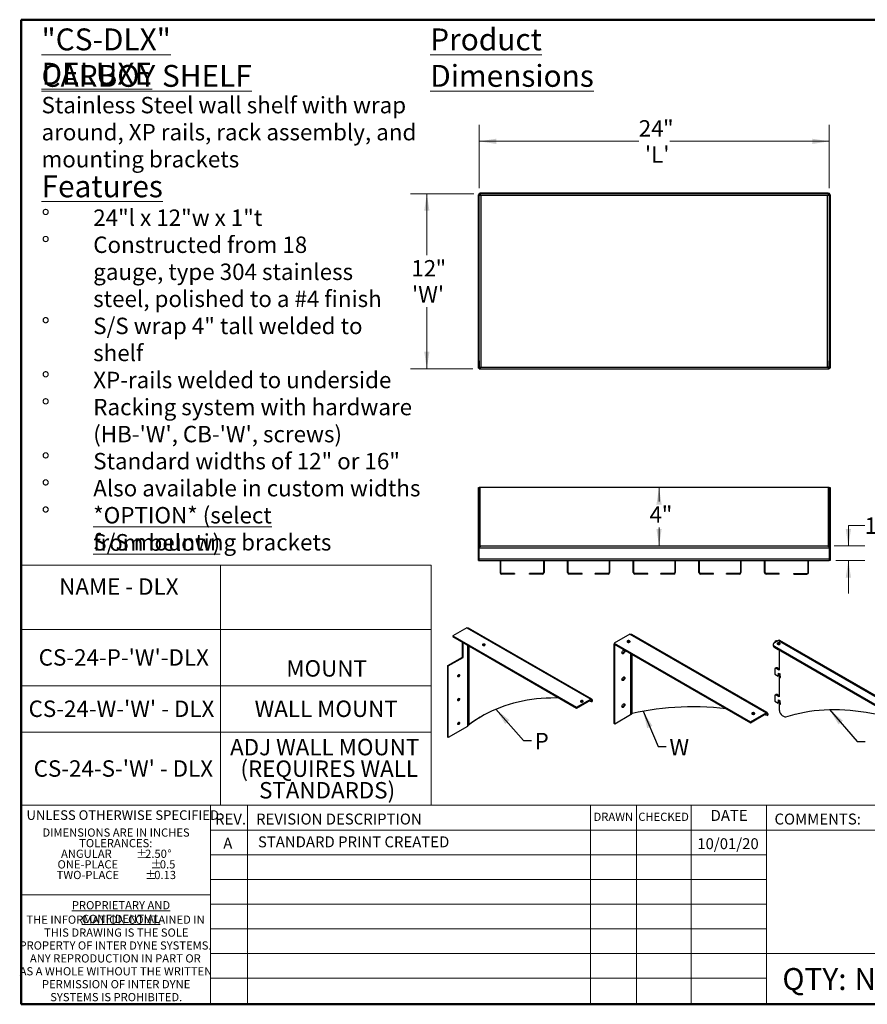
# Model space of a CAD drawing. Units: inches. Extents: x 0.5 to 10.5, y 0.5 to 8.
# Drawn here: x 0.5 to 6.9, y 0.5 to 8 of the extents above; entities that cross this region are included whole.
import ezdxf

# ---------------------------------------------------------------- set-up
doc = ezdxf.new("R2010")
doc.units = ezdxf.units.IN
doc.header["$MEASUREMENT"] = 0
doc.styles.add('SLDTEXTSTYLE0', font='TXT', dxfattribs={"width": 0.7})
doc.styles.add('SLDTEXTSTYLE1', font='TXT', dxfattribs={"width": 0.652941})
doc.styles.add('SLDTEXTSTYLE2', font='TXT', dxfattribs={"width": 0.75})
doc.dimstyles.new('SLDDIMSTYLE0', dxfattribs={"dimtxt": 0.125, "dimasz": 0.13, "dimexe": 0, "dimexo": 0.0625, "dimgap": 0.03125, "dimtad": 0, "dimtih": 1, "dimtoh": 1, "dimdec": 0, "dimlfac": 9, "dimrnd": 1e-09, "dimzin": 12, "dimdsep": 46, "dimtxsty": 'SLDTEXTSTYLE2', "dimsah": 1, "dimcen": 0.09, "dimadec": 0, "dimazin": 3, "dimtfac": 1, "dimtdec": 3, "dimtofl": 0, "dimtmove": 0, "dimatfit": 3, "dimfxl": 0, "dimfrac": 2, "dimtolj": 1, "dimtzin": 12, "dimarcsym": 0})
doc.dimstyles.new('SLDDIMSTYLE1', dxfattribs={"dimtxt": 0.125, "dimasz": 0.13, "dimexe": 0, "dimexo": 0.0625, "dimgap": 0.03125, "dimtad": 0, "dimtih": 1, "dimtoh": 1, "dimlfac": 9, "dimrnd": 1e-09, "dimzin": 4, "dimdsep": 46, "dimtxsty": 'SLDTEXTSTYLE2', "dimsah": 1, "dimcen": 0.09, "dimadec": 0, "dimazin": 1, "dimtfac": 1, "dimtmove": 0, "dimatfit": 0, "dimfxl": 0, "dimfrac": 2, "dimtolj": 1, "dimtzin": 12, "dimarcsym": 0})
doc.dimstyles.new('SLDDIMSTYLE2', dxfattribs={"dimtxt": 0.125, "dimasz": 0.13, "dimexe": 0, "dimexo": 0.0625, "dimgap": 0.03125, "dimtad": 0, "dimtih": 1, "dimtoh": 1, "dimdec": 0, "dimlfac": 9, "dimrnd": 1e-09, "dimzin": 12, "dimdsep": 46, "dimtxsty": 'SLDTEXTSTYLE2', "dimsah": 1, "dimcen": 0.09, "dimadec": 0, "dimazin": 3, "dimtfac": 1, "dimtdec": 0, "dimtofl": 0, "dimtmove": 0, "dimatfit": 3, "dimfxl": 0, "dimfrac": 2, "dimtolj": 1, "dimtzin": 12, "dimarcsym": 0})
doc.dimstyles.new('SLDDIMSTYLE3', dxfattribs={"dimtxt": 0.18, "dimasz": 0.13, "dimexe": 0, "dimexo": 0.0625, "dimgap": 0, "dimtad": 0, "dimtih": 1, "dimtoh": 1, "dimdec": 0, "dimrnd": 1e-09, "dimzin": 0, "dimdsep": 46, "dimtxsty": 'Standard', "dimsah": 1, "dimcen": 0.09, "dimadec": 0, "dimazin": 0, "dimtfac": 0.13, "dimtdec": 0, "dimtofl": 0, "dimtmove": 0, "dimatfit": 3, "dimfxl": 0, "dimfrac": 2, "dimtolj": 1, "dimtzin": 0, "dimarcsym": 0})

# ---------------------------------------------------------------- blocks, each defined once
blk = doc.blocks.new('SW_NOTE_0')
at = {"color": 0, "linetype": 'Continuous', "lineweight": 0, "attachment_point": 1, "style": 'SLDTEXTSTYLE0'}
for s, insert, char_height in [('\\L"CS-DLX" CARBOY SHELF', (0, 0.2148), 0.166667), ('\\LDELUXE', (0, -0.0467), 0.16667), ('Stainless Steel wall shelf with wrap', (0, -0.3065), 0.125), ('around, XP rails, rack assembly, and', (0, -0.5125), 0.125), ('mounting brackets', (0, -0.7186), 0.125)]:
    blk.add_mtext(s, dxfattribs=dict(at, insert=insert, char_height=char_height))
blk = doc.blocks.new('SW_NOTE_0_1')
at = {"color": 0, "linetype": 'Continuous', "lineweight": 0, "attachment_point": 1}
for s, insert, char_height, style in [('\\LFeatures', (0, 0.2148), 0.16667, 'SLDTEXTSTYLE0'), ('%%d', (0, -0.0449), 0.125, 'SLDTEXTSTYLE0'), ('24"l x 12"w x 1"t', (0.3937, -0.0449), 0.125, 'SLDTEXTSTYLE1'), ('%%d', (0, -0.2509), 0.125, 'SLDTEXTSTYLE0'), ('Constructed from 18', (0.3937, -0.2509), 0.125, 'SLDTEXTSTYLE0'), ('gauge, type 304 stainless', (0.3937, -0.457), 0.125, 'SLDTEXTSTYLE0'), ('steel, polished to a #4 finish', (0.3937, -0.663), 0.125, 'SLDTEXTSTYLE0'), ('%%d', (0, -0.8691), 0.125, 'SLDTEXTSTYLE0'), ('S/S wrap 4" tall welded to', (0.3937, -0.8691), 0.125, 'SLDTEXTSTYLE0'), ('shelf', (0.3937, -1.0751), 0.125, 'SLDTEXTSTYLE0'), ('XP-rails welded to underside', (0.3937, -1.2811), 0.125, 'SLDTEXTSTYLE0'), ('%%d', (0, -1.2811), 0.125, 'SLDTEXTSTYLE0'), ('%%d', (0, -1.4872), 0.125, 'SLDTEXTSTYLE0'), ('Racking system with hardware', (0.3937, -1.4872), 0.125, 'SLDTEXTSTYLE0'), ("(HB-'W', CB-'W', screws)", (0.3937, -1.6932), 0.125, 'SLDTEXTSTYLE0'), ('%%d', (0, -1.8992), 0.125, 'SLDTEXTSTYLE0'), ('Standard widths of 12" or 16"', (0.3937, -1.8992), 0.125, 'SLDTEXTSTYLE0'), ('%%d', (0, -2.1053), 0.125, 'SLDTEXTSTYLE0'), ('Also available in custom widths', (0.3937, -2.1053), 0.125, 'SLDTEXTSTYLE0'), ('%%d', (0, -2.3113), 0.125, 'SLDTEXTSTYLE0'), ('\\L*OPTION* (select from below)', (0.3937, -2.3113), 0.125, 'SLDTEXTSTYLE0'), ('S/S mounting brackets', (0.3937, -2.5173), 0.125, 'SLDTEXTSTYLE0')]:
    blk.add_mtext(s, dxfattribs=dict(at, insert=insert, char_height=char_height, style=style))
blk = doc.blocks.new('SW_NOTE_0_2')
at = {"color": 0, "linetype": 'Continuous', "lineweight": 0, "char_height": 0.0625, "attachment_point": 2, "style": 'SLDTEXTSTYLE2'}
for s, insert in [('DIMENSIONS ARE IN INCHES', (0.5449, 0.0806)), ('TOLERANCES:', (0.5425, -0.0002)), ('ANGULAR', (0.3188, -0.0811)), ('%%p', (0.7396, -0.0811)), ('2.50', (0.849, -0.0811)), ('%%d', (0.951, -0.0811)), ('ONE-PLACE', (0.3297, -0.1619)), ('%%p', (0.8507, -0.1619)), ('0.5', (0.9376, -0.1619)), ('TWO-PLACE', (0.33, -0.2427)), ('%%p', (0.8091, -0.2427)), ('0.13', (0.9185, -0.2427))]:
    blk.add_mtext(s, dxfattribs=dict(at, insert=insert))
blk = doc.blocks.new('SW_NOTE_0_3')
at = {"color": 0, "linetype": 'Continuous', "lineweight": 0, "char_height": 0.0625, "attachment_point": 2, "style": 'SLDTEXTSTYLE2'}
for s, insert in [('THE INFORMATION CONTAINED IN', (0.6641, 0.0806)), ('THIS DRAWING IS THE SOLE', (0.6698, -0.0178)), ('PROPERTY OF INTER DYNE SYSTEMS.', (0.6637, -0.1161)), ('ANY REPRODUCTION IN PART OR', (0.6626, -0.2144)), ('AS A WHOLE WITHOUT THE WRITTEN', (0.6672, -0.3128)), ('PERMISSION OF INTER DYNE', (0.6685, -0.4111)), ('SYSTEMS IS PROHIBITED.', (0.6694, -0.5094))]:
    blk.add_mtext(s, dxfattribs=dict(at, insert=insert))
blk = doc.blocks.new('SW_TABLEANNOTATION_0')
at = {"color": 0, "linetype": 'Continuous', "lineweight": 18}
for p, q in [((0, 0), (0, -0.4895)), ((0, 0), (1.5195, 0)), ((1.5195, 0), (1.5195, -0.4895)), ((1.5195, 0), (3.1226, 0)), ((3.1226, 0), (3.1226, -0.4895)), ((0, -0.4895), (0, -0.918)), ((0, -0.4895), (1.5195, -0.4895)), ((1.5195, -0.4895), (1.5195, -0.918)), ((1.5195, -0.4895), (3.1226, -0.4895)), ((3.1226, -0.4895), (3.1226, -0.918)), ((0, -0.918), (0, -1.2716)), ((0, -0.918), (1.5195, -0.918)), ((1.5195, -0.918), (1.5195, -1.2716)), ((1.5195, -0.918), (3.1226, -0.918)), ((3.1226, -0.918), (3.1226, -1.2716)), ((0, -1.2716), (0, -1.8282)), ((0, -1.2716), (1.5195, -1.2716)), ((1.5195, -1.2716), (1.5195, -1.8282)), ((1.5195, -1.2716), (3.1226, -1.2716)), ((3.1226, -1.2716), (3.1226, -1.8282)), ((0, -1.8282), (1.5195, -1.8282)), ((1.5195, -1.8282), (3.1226, -1.8282))]:
    blk.add_line(p, q, dxfattribs=at)
at = {"color": 0, "linetype": 'Continuous', "lineweight": 0, "char_height": 0.125, "attachment_point": 1}
for s, insert, style in [('NAME - DLX', (0.2901, -0.0993), 'SLDTEXTSTYLE0'), ("CS-24-P-'W'-DLX", (0.1339, -0.6391), 'SLDTEXTSTYLE2'), ('MOUNT', (2.0203, -0.7227), 'SLDTEXTSTYLE2'), ("CS-24-W-'W' - DLX", (0.057, -1.0302), 'SLDTEXTSTYLE2'), ('WALL MOUNT', (1.7787, -1.0302), 'SLDTEXTSTYLE2'), ('ADJ WALL MOUNT', (1.5918, -1.3223), 'SLDTEXTSTYLE2'), ("CS-24-S-'W' - DLX", (0.0955, -1.4853), 'SLDTEXTSTYLE2'), ('(REQUIRES WALL', (1.6705, -1.4867), 'SLDTEXTSTYLE2'), ('STANDARDS)', (1.8124, -1.651), 'SLDTEXTSTYLE2')]:
    blk.add_mtext(s, dxfattribs=dict(at, insert=insert, style=style))
blk = doc.blocks.new('_D')
at = {"color": 7, "linetype": 'Continuous', "lineweight": 0}
for p, q in [((5.3591, 4.4356), (5.3591, 4.3308)), ((5.3591, 3.9911), (5.3591, 4.1323))]:
    blk.add_line(p, q, dxfattribs=at)
at = {"color": 7, "linetype": 'Continuous', "lineweight": 18}
for points in [[(5.3591, 4.4356), (5.3391, 4.3056), (5.3791, 4.3056)], [(5.3591, 3.9911), (5.3791, 4.1211), (5.3391, 4.1211)]]:
    blk.add_solid(points, dxfattribs=at)
at = {"color": 7, "linetype": 'Continuous', "lineweight": 18, "char_height": 0.125, "attachment_point": 1, "style": 'SLDTEXTSTYLE2'}
for s, insert in [('4', (5.2871, 4.2935)), ('"', (5.3795, 4.2935))]:
    blk.add_mtext(s, dxfattribs=dict(at, insert=insert))
blk = doc.blocks.new('_D_1')
at = {"color": 7, "linetype": 'Continuous', "lineweight": 0}
for p, q in [((6.9261, 4.1465), (6.8011, 4.1465)), ((6.8011, 4.1465), (6.8011, 3.9911)), ((6.693, 3.9911), (6.9261, 3.9911)), ((6.7061, 3.88), (6.9261, 3.88)), ((6.8011, 3.88), (6.8011, 3.63))]:
    blk.add_line(p, q, dxfattribs=at)
at = {"color": 7, "linetype": 'Continuous', "lineweight": 18}
for points in [[(6.8011, 3.9911), (6.8211, 4.1211), (6.7811, 4.1211)], [(6.8011, 3.88), (6.7811, 3.75), (6.8211, 3.75)]]:
    blk.add_solid(points, dxfattribs=at)
at = {"color": 7, "linetype": 'Continuous', "lineweight": 18, "insert": (6.9261, 4.2085), "char_height": 0.125, "attachment_point": 1, "style": 'SLDTEXTSTYLE2'}
blk.add_mtext('1.00', dxfattribs=at)
blk = doc.blocks.new('_D_2')
at = {"color": 7, "linetype": 'Continuous', "lineweight": 0}
for p, q in [((3.9895, 6.7161), (3.9895, 7.1985)), ((6.6561, 6.7161), (6.6561, 7.1985)), ((3.9895, 7.0735), (5.2046, 7.0735)), ((6.6561, 7.0735), (5.4409, 7.0735))]:
    blk.add_line(p, q, dxfattribs=at)
at = {"color": 7, "linetype": 'Continuous', "lineweight": 18}
for points in [[(3.9895, 7.0735), (4.1195, 7.0535), (4.1195, 7.0935)], [(6.6561, 7.0735), (6.5261, 7.0935), (6.5261, 7.0535)]]:
    blk.add_solid(points, dxfattribs=at)
at = {"color": 7, "linetype": 'Continuous', "lineweight": 18, "char_height": 0.125, "attachment_point": 1, "style": 'SLDTEXTSTYLE2'}
for s, insert in [('24', (5.2046, 7.2346)), ('"', (5.3894, 7.2346)), ("'L'", (5.2513, 7.0362))]:
    blk.add_mtext(s, dxfattribs=dict(at, insert=insert))
blk = doc.blocks.new('_D_3')
at = {"color": 7, "linetype": 'Continuous', "lineweight": 0}
for p, q in [((3.9478, 6.6745), (3.4654, 6.6745)), ((3.5904, 6.6745), (3.5904, 6.2062)), ((3.5904, 5.3411), (3.5904, 5.8094)), ((3.9395, 5.3411), (3.4654, 5.3411))]:
    blk.add_line(p, q, dxfattribs=at)
at = {"color": 7, "linetype": 'Continuous', "lineweight": 18}
for points in [[(3.5904, 6.6745), (3.5704, 6.5445), (3.6104, 6.5445)], [(3.5904, 5.3411), (3.6104, 5.4711), (3.5704, 5.4711)]]:
    blk.add_solid(points, dxfattribs=at)
at = {"color": 7, "linetype": 'Continuous', "lineweight": 18, "char_height": 0.125, "attachment_point": 1, "style": 'SLDTEXTSTYLE2'}
for s, insert in [('12', (3.4723, 6.1689)), ('"', (3.657, 6.1689)), ("'W'", (3.4774, 5.9705))]:
    blk.add_mtext(s, dxfattribs=dict(at, insert=insert))

msp = doc.modelspace()

# ---------------------------------------------------------------- linework, layer by layer
at = {"color": 7, "linetype": 'Continuous', "lineweight": 50}
for p, q in [((0.5, 0.5), (0.5, 8)), ((0.5, 8), (10.5, 8)), ((10.5, 0.5), (0.5, 0.5))]:
    msp.add_line(p, q, dxfattribs=at)
at = {"color": 7, "linetype": 'Continuous', "lineweight": 25}
for p, q in [((3.9978, 6.6745), (3.9978, 6.6798)), ((6.6478, 6.6798), (3.9978, 6.6798)), ((6.6478, 6.6745), (6.6478, 6.6798)), ((3.9895, 6.6661), (3.9841, 6.6661)), ((3.9841, 5.402), (3.9841, 6.6661)), ((3.9895, 6.6686), (3.9925, 6.6686)), ((3.9895, 5.402), (3.9895, 6.6661)), ((6.6478, 6.6745), (3.9978, 6.6745)), ((4.0026, 6.6614), (4.0026, 5.3543)), ((6.643, 6.6614), (4.0026, 6.6614)), ((6.643, 5.3543), (6.643, 6.6614)), ((6.6531, 6.6686), (6.6561, 6.6686)), ((6.6561, 6.6661), (6.6614, 6.6661)), ((6.6561, 6.6661), (6.6561, 5.402)), ((6.6614, 6.6661), (6.6614, 5.402)), ((3.9841, 5.402), (3.9895, 5.402)), ((3.9841, 5.3465), (3.9841, 5.402)), ((3.9895, 5.402), (3.9895, 5.3465)), ((6.6561, 5.402), (6.6614, 5.402)), ((6.6561, 5.3465), (6.6561, 5.402)), ((6.6614, 5.402), (6.6614, 5.3465)), ((3.9895, 5.3465), (3.9841, 5.3465)), ((3.9925, 5.347), (3.9895, 5.347)), ((3.9895, 5.3411), (3.9895, 5.3465)), ((3.9895, 5.3411), (6.6561, 5.3411)), ((4.0026, 5.3543), (6.643, 5.3543)), ((6.6561, 5.347), (6.653, 5.347)), ((6.6614, 5.3465), (6.6561, 5.3465)), ((6.6561, 5.3465), (6.6561, 5.3411)), ((3.9841, 4.4356), (3.9895, 4.4356)), ((3.9841, 4.38), (3.9841, 4.4356)), ((3.9895, 4.4356), (3.9895, 4.38)), ((3.9978, 4.4356), (3.9895, 4.4356)), ((6.6478, 4.4356), (3.9978, 4.4356)), ((6.6561, 4.4356), (6.6478, 4.4356)), ((6.6561, 4.4356), (6.6614, 4.4356)), ((6.6561, 4.38), (6.6561, 4.4356)), ((6.6614, 4.4356), (6.6614, 4.38)), ((3.9895, 4.38), (3.9841, 4.38)), ((3.9841, 3.88), (3.9841, 4.38)), ((3.9895, 3.978), (3.9895, 4.38)), ((6.6561, 4.38), (6.6561, 3.978)), ((6.6614, 4.38), (6.6561, 4.38)), ((6.6614, 4.38), (6.6614, 3.88)), ((3.9895, 3.978), (6.6561, 3.978)), ((3.9895, 3.8931), (3.9895, 3.978)), ((4.0026, 3.9911), (6.643, 3.9911)), ((6.6561, 3.978), (6.6561, 3.8931)), ((3.9841, 3.88), (3.9895, 3.88)), ((3.9895, 3.8931), (6.6561, 3.8931)), ((3.9895, 3.8826), (3.9895, 3.8931)), ((3.9895, 3.88), (3.9895, 3.8826)), ((3.9895, 3.88), (6.6561, 3.88)), ((4.1478, 3.88), (4.1478, 3.7898)), ((4.1518, 3.88), (4.1518, 3.7898)), ((4.479, 3.88), (4.479, 3.7898)), ((4.483, 3.88), (4.483, 3.7898)), ((4.6625, 3.7898), (4.6625, 3.88)), ((4.6665, 3.7898), (4.6665, 3.88)), ((4.979, 3.88), (4.979, 3.7898)), ((4.983, 3.88), (4.983, 3.7898)), ((5.1625, 3.7898), (5.1625, 3.88)), ((5.1665, 3.7898), (5.1665, 3.88)), ((5.479, 3.88), (5.479, 3.7898)), ((5.483, 3.88), (5.483, 3.7898)), ((5.6625, 3.7898), (5.6625, 3.88)), ((5.6665, 3.7898), (5.6665, 3.88)), ((5.979, 3.88), (5.979, 3.7898)), ((5.983, 3.88), (5.983, 3.7898)), ((6.1625, 3.7898), (6.1625, 3.88)), ((6.1665, 3.7898), (6.1665, 3.88)), ((6.4938, 3.7898), (6.4938, 3.88)), ((6.4978, 3.7898), (6.4978, 3.88)), ((6.6561, 3.8931), (6.6561, 3.8826)), ((6.6561, 3.8826), (6.6561, 3.88)), ((6.6614, 3.88), (6.6561, 3.88)), ((4.1518, 3.7898), (4.1478, 3.7898)), ((4.1601, 3.7814), (4.1601, 3.7774)), ((4.2589, 3.7814), (4.1601, 3.7814)), ((4.2589, 3.7774), (4.1601, 3.7774)), ((4.2589, 3.7814), (4.2589, 3.7774)), ((4.3719, 3.7774), (4.3719, 3.7814)), ((4.4707, 3.7814), (4.3719, 3.7814)), ((4.4707, 3.7774), (4.3719, 3.7774)), ((4.4707, 3.7814), (4.4707, 3.7774)), ((4.479, 3.7898), (4.483, 3.7898)), ((4.6665, 3.7898), (4.6625, 3.7898)), ((4.6748, 3.7814), (4.6748, 3.7774)), ((4.7736, 3.7814), (4.6748, 3.7814)), ((4.7736, 3.7774), (4.6748, 3.7774)), ((4.7736, 3.7774), (4.7736, 3.7814)), ((4.8719, 3.7774), (4.8719, 3.7814)), ((4.9707, 3.7814), (4.8719, 3.7814)), ((4.9707, 3.7774), (4.8719, 3.7774)), ((4.9707, 3.7814), (4.9707, 3.7774)), ((4.979, 3.7898), (4.983, 3.7898)), ((5.1665, 3.7898), (5.1625, 3.7898)), ((5.2736, 3.7814), (5.1748, 3.7814)), ((5.1748, 3.7814), (5.1748, 3.7774)), ((5.2736, 3.7774), (5.1748, 3.7774)), ((5.2736, 3.7774), (5.2736, 3.7814)), ((5.3719, 3.7774), (5.3719, 3.7814)), ((5.4707, 3.7814), (5.3719, 3.7814)), ((5.4707, 3.7774), (5.3719, 3.7774)), ((5.4707, 3.7814), (5.4707, 3.7774)), ((5.479, 3.7898), (5.483, 3.7898)), ((5.6665, 3.7898), (5.6625, 3.7898)), ((5.6748, 3.7814), (5.6748, 3.7774)), ((5.7736, 3.7814), (5.6748, 3.7814)), ((5.7736, 3.7774), (5.6748, 3.7774)), ((5.7736, 3.7774), (5.7736, 3.7814)), ((5.8719, 3.7774), (5.8719, 3.7814)), ((5.9707, 3.7814), (5.8719, 3.7814)), ((5.9707, 3.7774), (5.8719, 3.7774)), ((5.9707, 3.7814), (5.9707, 3.7774)), ((5.979, 3.7898), (5.983, 3.7898)), ((6.1665, 3.7898), (6.1625, 3.7898)), ((6.1748, 3.7814), (6.1748, 3.7774)), ((6.2736, 3.7814), (6.1748, 3.7814)), ((6.2736, 3.7774), (6.1748, 3.7774)), ((6.2736, 3.7774), (6.2736, 3.7814)), ((6.3867, 3.7774), (6.3867, 3.7814)), ((6.3867, 3.7814), (6.4855, 3.7814)), ((6.3867, 3.7774), (6.4855, 3.7774)), ((6.4855, 3.7814), (6.4855, 3.7774)), ((6.4938, 3.7898), (6.4978, 3.7898)), ((3.8958, 3.3685), (3.7885, 3.3066)), ((3.7885, 3.3066), (4.7313, 2.7623)), ((3.7885, 3.3066), (3.7885, 3.3012)), ((3.7885, 3.3012), (4.7313, 2.7569)), ((3.8958, 3.3685), (4.8386, 2.8242)), ((4.8461, 2.825), (3.9086, 3.3662)), ((5.1369, 3.3202), (5.0162, 3.2506)), ((5.1369, 3.3202), (6.1754, 2.7207)), ((6.1838, 2.7215), (5.1512, 3.3176)), ((3.8624, 3.1451), (3.8624, 3.2585)), ((3.8671, 3.1424), (3.8671, 3.2558)), ((3.9005, 3.2365), (3.9005, 2.6173)), ((3.9123, 2.6313), (3.9123, 3.2297)), ((5.0162, 3.2506), (6.0548, 2.651)), ((5.0162, 3.2506), (5.0162, 3.2445)), ((5.0162, 3.2445), (6.0548, 2.6449)), ((5.0171, 3.244), (5.0162, 3.2435)), ((5.0215, 3.2404), (5.0162, 3.2435)), ((5.0162, 2.6382), (5.0162, 3.2435)), ((5.0224, 3.2409), (5.0215, 3.2404)), ((5.0215, 2.6351), (5.0215, 3.2404)), ((6.2285, 3.2406), (6.2285, 3.233)), ((6.2687, 3.2713), (6.2377, 3.2534)), ((6.2377, 3.2279), (7.2542, 2.6411)), ((6.2377, 3.2279), (6.2377, 3.2203)), ((6.2408, 3.2567), (6.2408, 3.2552)), ((6.2506, 3.2677), (6.244, 3.2639)), ((6.2585, 3.2669), (6.2519, 3.2631)), ((6.2532, 3.2623), (6.2519, 3.2631)), ((6.2598, 3.2662), (6.2585, 3.2669)), ((6.2687, 3.2713), (7.3293, 2.659)), ((7.3387, 2.6599), (6.278, 3.2722)), ((5.1421, 3.1718), (5.1421, 2.7048)), ((5.1554, 2.7145), (5.1554, 3.1641)), ((6.2377, 3.2203), (7.2542, 2.6335)), ((6.2418, 3.2179), (6.2419, 3.2178)), ((6.2419, 3.2178), (6.2671, 3.2033)), ((6.2671, 3.2033), (6.2671, 3.2033)), ((6.2671, 3.2033), (6.2671, 3.2033)), ((6.2757, 3.1983), (6.2753, 3.198)), ((6.2753, 3.198), (6.2753, 3.0454)), ((6.2753, 3.198), (6.2826, 3.1938)), ((6.2831, 3.1941), (6.2826, 3.1938)), ((3.7493, 3.0798), (3.8624, 3.1451)), ((3.7493, 3.0798), (3.754, 3.0771)), ((3.7493, 2.5354), (3.7493, 3.0798)), ((3.754, 3.0771), (3.8671, 3.1424)), ((3.754, 2.5327), (3.754, 3.0771)), ((3.8624, 3.1451), (3.8671, 3.1424)), ((6.2408, 3.0526), (6.2408, 3.0156)), ((6.2419, 3.0137), (6.2671, 2.9992)), ((6.2506, 3.0636), (6.244, 3.0597)), ((6.2585, 3.0628), (6.2519, 3.059)), ((6.2753, 3.0454), (6.2519, 3.059)), ((6.2753, 3.0531), (6.2585, 3.0628)), ((6.2671, 2.9992), (6.2686, 3.0221)), ((6.2737, 3.003), (6.2671, 2.9992)), ((6.2696, 3.0227), (6.2686, 3.0221)), ((6.2697, 3.0227), (6.2809, 3.0162)), ((6.2737, 3.003), (6.2748, 3.0197)), ((6.2837, 2.9904), (6.282, 3.0144)), ((6.2819, 2.9977), (6.2753, 2.9939)), ((6.2753, 2.9939), (6.2753, 2.8413)), ((6.2753, 2.9939), (6.2826, 2.9897)), ((6.2819, 2.9977), (6.2833, 2.9969)), ((6.2837, 2.9903), (6.2826, 2.9897)), ((6.2506, 2.8594), (6.244, 2.8556)), ((6.2585, 2.8586), (6.2519, 2.8548)), ((6.2753, 2.8413), (6.2519, 2.8548)), ((6.2753, 2.8489), (6.2585, 2.8586)), ((4.7313, 2.7623), (4.8386, 2.8242)), ((4.7313, 2.7569), (4.8386, 2.8188)), ((4.8445, 2.8049), (4.8219, 2.8092)), ((4.8386, 2.8188), (4.8386, 2.8242)), ((4.8386, 2.8188), (4.8445, 2.8154)), ((4.8445, 2.8154), (4.8492, 2.8181)), ((4.8445, 2.8154), (4.8445, 2.8049)), ((4.8445, 2.8049), (4.8492, 2.8077)), ((4.8492, 2.8181), (4.8492, 2.8077)), ((6.2408, 2.8485), (6.2408, 2.8115)), ((6.2419, 2.8095), (6.2671, 2.795)), ((6.2671, 2.795), (6.2686, 2.818)), ((6.2737, 2.7988), (6.2671, 2.795)), ((6.2696, 2.8186), (6.2686, 2.818)), ((6.2697, 2.8185), (6.2809, 2.8121)), ((6.2737, 2.7988), (6.2748, 2.8156)), ((6.2819, 2.7936), (6.2753, 2.7898)), ((6.2753, 2.7898), (6.2753, 2.7392)), ((6.2753, 2.7898), (6.2826, 2.7855)), ((6.2819, 2.7936), (6.2833, 2.7928)), ((6.2837, 2.7863), (6.282, 2.8103)), ((6.2837, 2.7862), (6.2826, 2.7855)), ((4.7313, 2.7623), (4.7313, 2.7569)), ((5.1421, 2.7048), (5.0215, 2.6351)), ((6.0548, 2.651), (6.1754, 2.7207)), ((6.0548, 2.6449), (6.1754, 2.7146)), ((6.182, 2.699), (6.1578, 2.7044)), ((6.1754, 2.7146), (6.1754, 2.7207)), ((6.1754, 2.7146), (6.182, 2.7108)), ((6.182, 2.7108), (6.1873, 2.7138)), ((6.182, 2.7108), (6.182, 2.699)), ((6.182, 2.699), (6.1873, 2.7021)), ((6.1873, 2.7138), (6.1873, 2.7021)), ((6.2974, 2.701), (6.3119, 2.6926)), ((3.9104, 2.6295), (3.9141, 2.6323)), ((3.9123, 2.6313), (3.917, 2.634)), ((5.0162, 2.6382), (5.0215, 2.6351)), ((6.0548, 2.651), (6.0548, 2.6449)), ((3.9005, 2.6173), (3.754, 2.5327)), ((3.7493, 2.5354), (3.754, 2.5327))]:
    msp.add_line(p, q, dxfattribs=at)
at = {"color": 8, "linetype": 'Continuous', "lineweight": 25}
for p, q in [((3.9978, 3.9902), (3.9978, 4.4356)), ((6.6478, 4.4356), (6.6478, 3.9902))]:
    msp.add_line(p, q, dxfattribs=at)
at = {"color": 7, "linetype": 'Continuous', "lineweight": 18}
for p, q in [((7.3913, 2.0157), (0.5, 2.0157)), ((1.9426, 2.0157), (1.9426, 0.5)), ((2.2254, 2.0157), (2.2254, 0.5)), ((4.8378, 2.0157), (4.8378, 0.5)), ((5.1864, 2.0157), (5.1864, 0.5)), ((5.6048, 2.0157), (5.6048, 0.5)), ((6.1776, 2.0157), (6.1776, 0.5)), ((1.9426, 1.8277), (7.3913, 1.8277)), ((1.9426, 1.6397), (6.1776, 1.6397)), ((1.9426, 1.4517), (6.1776, 1.4517)), ((1.9426, 1.3327), (0.5, 1.3327)), ((1.9426, 1.2637), (6.1776, 1.2637)), ((1.9426, 1.0757), (6.1776, 1.0757)), ((1.9426, 0.8877), (6.1776, 0.8877)), ((6.1776, 0.8877), (7.3913, 0.8877)), ((1.9426, 0.6997), (6.1776, 0.6997))]:
    msp.add_line(p, q, dxfattribs=at)
at = {"color": 7, "linetype": 'Continuous', "lineweight": 25, "flags": 128}
for points in [[(4.0316, 3.2428), (4.0288, 3.244), (4.0255, 3.2445), (4.0221, 3.2444), (4.0189, 3.2437), (4.0163, 3.2424), (4.0145, 3.2407), (4.0138, 3.2388), (4.0142, 3.2368), (4.0158, 3.2351), (4.0182, 3.2337), (4.0213, 3.2328), (4.0247, 3.2325), (4.028, 3.2329), (4.031, 3.234), (4.0332, 3.2355), (4.0344, 3.2373), (4.0346, 3.2393), (4.0336, 3.2412), (4.0316, 3.2428)], [(5.135, 3.2681), (5.132, 3.2694), (5.1285, 3.27), (5.1248, 3.27), (5.1214, 3.2694), (5.1184, 3.2681), (5.1162, 3.2664), (5.1151, 3.2644), (5.1151, 3.2623), (5.1162, 3.2603), (5.1184, 3.2586), (5.1214, 3.2573), (5.1248, 3.2567), (5.1285, 3.2567), (5.132, 3.2573), (5.135, 3.2586), (5.1371, 3.2603), (5.1382, 3.2623), (5.1382, 3.2644), (5.1371, 3.2664), (5.135, 3.2681)], [(6.2625, 3.2422), (6.2657, 3.2409), (6.2694, 3.2403), (6.2732, 3.2404), (6.2768, 3.2412), (6.2798, 3.2426), (6.2818, 3.2446), (6.2825, 3.2467), (6.2821, 3.249), (6.2804, 3.251), (6.2776, 3.2525), (6.2742, 3.2535), (6.2703, 3.2538), (6.2666, 3.2533), (6.2633, 3.2522), (6.2608, 3.2505), (6.2594, 3.2484), (6.2592, 3.2462), (6.2603, 3.244), (6.2625, 3.2422)], [(5.0767, 3.1774), (5.0771, 3.1811), (5.0783, 3.1849), (5.0802, 3.1887), (5.0827, 3.1922), (5.0855, 3.195), (5.0885, 3.1969), (5.0915, 3.1979), (5.0941, 3.1979), (5.0963, 3.1968), (5.0979, 3.1947), (5.0987, 3.1918), (5.0987, 3.1883), (5.0979, 3.1845), (5.0963, 3.1807), (5.0941, 3.177), (5.0915, 3.1739), (5.0885, 3.1715), (5.0855, 3.17), (5.0827, 3.1695), (5.0802, 3.1701), (5.0783, 3.1717), (5.0771, 3.1742), (5.0767, 3.1774)], [(5.0925, 3.198), (5.0926, 3.1977), (5.0934, 3.1949), (5.0934, 3.1914), (5.0926, 3.1876), (5.091, 3.1837), (5.0889, 3.1801), (5.0862, 3.1769), (5.0832, 3.1745), (5.0802, 3.173), (5.0778, 3.1726)], [(3.8252, 2.9984), (3.8256, 3.0014), (3.8267, 3.0045), (3.8285, 3.0075), (3.8307, 3.0099), (3.8331, 3.0115), (3.8355, 3.0122), (3.8375, 3.0118), (3.839, 3.0105), (3.8398, 3.0083), (3.8398, 3.0055), (3.839, 3.0024), (3.8375, 2.9993), (3.8355, 2.9966), (3.8331, 2.9946), (3.8307, 2.9934), (3.8285, 2.9932), (3.8267, 2.9941), (3.8256, 2.9959), (3.8252, 2.9984)], [(5.0767, 2.9732), (5.0771, 2.9769), (5.0783, 2.9808), (5.0802, 2.9846), (5.0827, 2.988), (5.0855, 2.9908), (5.0885, 2.9928), (5.0915, 2.9938), (5.0941, 2.9937), (5.0963, 2.9926), (5.0979, 2.9906), (5.0987, 2.9877), (5.0987, 2.9842), (5.0979, 2.9804), (5.0963, 2.9765), (5.0941, 2.9729), (5.0915, 2.9697), (5.0885, 2.9673), (5.0855, 2.9658), (5.0827, 2.9654), (5.0802, 2.9659), (5.0783, 2.9675), (5.0771, 2.97), (5.0767, 2.9732)], [(5.0925, 2.9939), (5.0926, 2.9936), (5.0934, 2.9907), (5.0934, 2.9873), (5.0926, 2.9834), (5.091, 2.9796), (5.0889, 2.9759), (5.0862, 2.9728), (5.0832, 2.9704), (5.0802, 2.9689), (5.0778, 2.9684)], [(3.8252, 2.817), (3.8256, 2.82), (3.8267, 2.8231), (3.8285, 2.826), (3.8307, 2.8284), (3.8331, 2.8301), (3.8355, 2.8307), (3.8375, 2.8304), (3.839, 2.829), (3.8398, 2.8268), (3.8398, 2.824), (3.839, 2.8209), (3.8375, 2.8178), (3.8355, 2.8151), (3.8331, 2.8131), (3.8307, 2.8119), (3.8285, 2.8118), (3.8267, 2.8126), (3.8256, 2.8144), (3.8252, 2.817)], [(4.5997, 2.8329), (4.5734, 2.8334), (4.536, 2.8332), (4.499, 2.832), (4.4623, 2.8297), (4.4261, 2.8263), (4.3903, 2.8219), (4.3549, 2.8165), (4.32, 2.81), (4.2855, 2.8024), (4.2515, 2.7938), (4.218, 2.7842), (4.185, 2.7735), (4.1525, 2.7618), (4.1205, 2.749), (4.089, 2.7352), (4.0581, 2.7204), (4.0278, 2.7046), (3.998, 2.6878), (3.9689, 2.6699), (3.9403, 2.6511), (3.9123, 2.6313)], [(4.778, 2.8119), (4.7752, 2.8131), (4.7719, 2.8136), (4.7685, 2.8136), (4.7653, 2.8128), (4.7627, 2.8116), (4.7609, 2.8099), (4.7602, 2.8079), (4.7606, 2.806), (4.7621, 2.8042), (4.7646, 2.8028), (4.7676, 2.8019), (4.7711, 2.8017), (4.7744, 2.8021), (4.7774, 2.8031), (4.7796, 2.8046), (4.7808, 2.8064), (4.781, 2.8084), (4.78, 2.8103), (4.778, 2.8119)], [(5.0767, 2.7691), (5.0771, 2.7728), (5.0783, 2.7767), (5.0802, 2.7805), (5.0827, 2.7839), (5.0855, 2.7867), (5.0885, 2.7887), (5.0915, 2.7896), (5.0941, 2.7896), (5.0963, 2.7885), (5.0979, 2.7864), (5.0987, 2.7835), (5.0987, 2.7801), (5.0979, 2.7763), (5.0963, 2.7724), (5.0941, 2.7687), (5.0915, 2.7656), (5.0885, 2.7632), (5.0855, 2.7617), (5.0827, 2.7612), (5.0802, 2.7618), (5.0783, 2.7634), (5.0771, 2.7659), (5.0767, 2.7691)], [(5.0925, 2.7897), (5.0926, 2.7895), (5.0934, 2.7866), (5.0934, 2.7831), (5.0926, 2.7793), (5.091, 2.7754), (5.0889, 2.7718), (5.0862, 2.7687), (5.0832, 2.7662), (5.0802, 2.7648), (5.0778, 2.7643)], [(5.8703, 2.7514), (5.8229, 2.7561), (5.7727, 2.76), (5.723, 2.7629), (5.6735, 2.7647), (5.6244, 2.7654), (5.5757, 2.7651), (5.5273, 2.7637), (5.4794, 2.7612), (5.4318, 2.7577), (5.3847, 2.7532), (5.3379, 2.7475), (5.2916, 2.7409), (5.2458, 2.7331), (5.2003, 2.7243), (5.1554, 2.7145)], [(6.0851, 2.7196), (6.0822, 2.7208), (6.0787, 2.7215), (6.075, 2.7215), (6.0715, 2.7208), (6.0686, 2.7196), (6.0664, 2.7179), (6.0653, 2.7159), (6.0653, 2.7138), (6.0664, 2.7117), (6.0686, 2.71), (6.0715, 2.7088), (6.075, 2.7081), (6.0787, 2.7081), (6.0822, 2.7088), (6.0851, 2.71), (6.0873, 2.7117), (6.0884, 2.7138), (6.0884, 2.7159), (6.0873, 2.7179), (6.0851, 2.7196)], [(6.3254, 2.6902), (6.3602, 2.7007), (6.3956, 2.7102), (6.4314, 2.7185), (6.4677, 2.7257), (6.5045, 2.7318), (6.5418, 2.7368), (6.5795, 2.7407), (6.6176, 2.7434), (6.6562, 2.7451), (6.6952, 2.7456), (6.7345, 2.7449), (6.7743, 2.7432), (6.8144, 2.7403), (6.8548, 2.7363), (6.8956, 2.7312), (6.9366, 2.725), (6.978, 2.7176), (7.0196, 2.7091), (7.0615, 2.6996), (7.1037, 2.6889), (7.146, 2.6771), (7.1886, 2.6642), (7.2165, 2.6552)], [(3.8252, 2.6355), (3.8256, 2.6385), (3.8267, 2.6416), (3.8285, 2.6446), (3.8307, 2.647), (3.8331, 2.6486), (3.8355, 2.6493), (3.8375, 2.6489), (3.839, 2.6476), (3.8398, 2.6454), (3.8398, 2.6426), (3.839, 2.6395), (3.8375, 2.6364), (3.8355, 2.6337), (3.8331, 2.6316), (3.8307, 2.6305), (3.8285, 2.6303), (3.8267, 2.6312), (3.8256, 2.633), (3.8252, 2.6355)]]:
    msp.add_lwpolyline(points, dxfattribs=at)
at = {"color": 7, "linetype": 'Continuous', "lineweight": 25}
for centre, radius, start, end in [((3.9978, 6.6661), 0.0136, 90, 180), ((6.6478, 6.6661), 0.0136, 0, 90), ((3.9978, 6.6661), 0.00833, 90, 180), ((6.6478, 6.6661), 0.00833, 0, 90), ((4.1601, 3.7898), 0.0123, 180, 270), ((4.1601, 3.7898), 0.00833, 180, 270), ((4.4707, 3.7898), 0.0123, 270, 0), ((4.4707, 3.7898), 0.00833, 270, 360), ((4.6748, 3.7898), 0.0123, 180, 270), ((4.6748, 3.7898), 0.00833, 180, 270), ((4.9707, 3.7898), 0.0123, 270, 0), ((4.9707, 3.7898), 0.00833, 270, 360), ((5.1748, 3.7898), 0.0123, 180, 270), ((5.1748, 3.7898), 0.00833, 180, 270), ((5.4707, 3.7898), 0.0123, 270, 0), ((5.4707, 3.7898), 0.00833, 270, 360), ((5.6748, 3.7898), 0.0123, 180, 270), ((5.6748, 3.7898), 0.00833, 180, 270), ((5.9707, 3.7898), 0.0123, 270, 0), ((5.9707, 3.7898), 0.00833, 270, 360), ((6.1748, 3.7898), 0.0123, 180, 270), ((6.1748, 3.7898), 0.00833, 180, 270), ((6.4855, 3.7898), 0.0123, 270, 0), ((6.4855, 3.7898), 0.00833, 270, 0), ((4.0242, 3.2252), 0.0141, 48.72597, 131.27403), ((5.1267, 3.2488), 0.0156, 47.77164, 132.22836), ((6.2442, 3.2346), 0.0157, 185.6948, 245.62534), ((6.2425, 3.2406), 0.0136, 110.78342, 249.21658), ((6.2475, 3.2578), 0.00682, 50.79671, 189.21404), ((6.2539, 3.2605), 0.00786, 54.38242, 114.30712), ((6.2708, 3.2298), 0.0166, 54.22786, 125.77214), ((6.2741, 3.2636), 0.00941, 65.69288, 125.61758), ((6.2831, 3.1944), 0.000706, 231.27837, 308.81298), ((3.821, 3.0093), 0.0141, 288.71761, 11.28776), ((6.2475, 3.0537), 0.00682, 50.79671, 189.21404), ((6.2432, 3.0157), 0.0024, 182.60548, 237.39452), ((6.2539, 3.0564), 0.00786, 54.38242, 114.30712), ((6.2693, 3.0221), 0.000671, 49.91691, 182.78553), ((6.2796, 3.0142), 0.00243, 5.70667, 57.19827), ((6.2831, 2.9902), 0.0007, 232.19202, 16.51766), ((6.2475, 2.8495), 0.00682, 50.79671, 189.21404), ((6.2539, 2.8523), 0.00786, 54.38242, 114.30712), ((3.821, 2.8279), 0.0141, 288.71761, 11.28776), ((4.7706, 2.7944), 0.0141, 48.72597, 131.27403), ((4.8427, 2.8192), 0.00654, 350.78596, 129.20329), ((4.8409, 2.816), 0.00364, 350.78596, 129.20329), ((6.2432, 2.8116), 0.0024, 182.60548, 237.39452), ((6.2693, 2.818), 0.000671, 49.91691, 182.78553), ((6.2796, 2.81), 0.00243, 5.70667, 57.19827), ((6.2831, 2.7861), 0.0007, 232.19202, 16.51766), ((6.0768, 2.7002), 0.0156, 47.77164, 132.22836), ((6.1801, 2.715), 0.00736, 350.78596, 129.20329), ((6.178, 2.7114), 0.00409, 350.78596, 129.20329), ((6.3233, 2.7414), 0.048, 182.60548, 237.39452), ((3.821, 2.6464), 0.0141, 288.71761, 11.28776), ((4.5153, 1.8188), 1.0112, 120.15504, 126.27864), ((6.3215, 2.7069), 0.0172, 236.07519, 283.43049)]:
    msp.add_arc(centre, radius, start, end, dxfattribs=at)
for points in [[(4.0026, 6.6614), (4.0015, 6.6624), (3.9993, 6.6644), (3.996, 6.667), (3.9927, 6.6688), (3.9905, 6.669), (3.9895, 6.6691)], [(6.643, 6.6614), (6.6447, 6.662), (6.6482, 6.6632), (6.6525, 6.665), (6.6555, 6.6668), (6.6559, 6.668), (6.6561, 6.6686)], [(3.9895, 5.3465), (3.9905, 5.3466), (3.9927, 5.3468), (3.996, 5.3486), (3.9993, 5.3512), (4.0015, 5.3532), (4.0026, 5.3543)], [(3.9895, 5.3411), (3.9905, 5.3413), (3.9927, 5.3417), (3.996, 5.3448), (3.9993, 5.3491), (4.0015, 5.3525), (4.0026, 5.3543)], [(6.6561, 5.347), (6.6559, 5.3476), (6.6555, 5.3488), (6.6525, 5.3506), (6.6482, 5.3524), (6.6447, 5.3537), (6.643, 5.3543)], [(3.9895, 3.978), (3.9905, 3.9797), (3.9927, 3.9831), (3.996, 3.9875), (3.9993, 3.9905), (4.0015, 3.9909), (4.0026, 3.9911)]]:
    msp.add_open_spline(points, degree=3, dxfattribs=at)
for points, knots in [([(3.9895, 6.6686), (3.9896, 6.668), (3.9899, 6.6669), (3.9925, 6.6653), (3.9962, 6.6637), (3.9998, 6.6623), (4.002, 6.6616), (4.0026, 6.6614)], [0, 0, 0, 0, 0.227542, 0.455149, 0.682755, 0.910362, 1, 1, 1, 1]), ([(4.0026, 6.6614), (4.0015, 6.6631), (3.9993, 6.6665), (3.9962, 6.6707), (3.9942, 6.6723), (3.9933, 6.673)], [0, 0, 0, 0, 0.354205, 0.70841, 1, 1, 1, 1]), ([(3.9952, 6.6673), (3.9953, 6.6671), (3.9955, 6.6663), (3.997, 6.665), (3.9995, 6.6632), (4.0015, 6.662), (4.0026, 6.6614)], [0, 0, 0, 0, 0.082564, 0.387964, 0.693364, 1, 1, 1, 1]), ([(6.6522, 6.673), (6.652, 6.6729), (6.6512, 6.6723), (6.6498, 6.671), (6.6482, 6.669), (6.6465, 6.6667), (6.6448, 6.6641), (6.6436, 6.6623), (6.643, 6.6614)], [0, 0, 0, 0, 0.075896, 0.260078, 0.439125, 0.623362, 0.808788, 1, 1, 1, 1]), ([(6.6561, 6.6691), (6.6555, 6.6691), (6.6541, 6.669), (6.6521, 6.6683), (6.6501, 6.6672), (6.648, 6.6658), (6.6459, 6.664), (6.6443, 6.6625), (6.6433, 6.6616), (6.643, 6.6614)], [0, 0, 0, 0, 0.150727, 0.305528, 0.461324, 0.621632, 0.777465, 0.937812, 1, 1, 1, 1]), ([(6.643, 6.6614), (6.644, 6.662), (6.6461, 6.6632), (6.6486, 6.665), (6.6501, 6.6664), (6.6503, 6.6672), (6.6504, 6.6674)], [0, 0, 0, 0, 0.3015935, 0.603187, 0.9047804, 1, 1, 1, 1]), ([(4.0026, 5.3543), (4.001, 5.3537), (3.9979, 5.3526), (3.9938, 5.351), (3.9908, 5.3493), (3.9896, 5.348), (3.9895, 5.3472), (3.9895, 5.347)], [0, 0, 0, 0, 0.227542, 0.455148, 0.682755, 0.910361, 1, 1, 1, 1]), ([(4.0026, 5.3543), (4.0015, 5.3537), (3.9995, 5.3524), (3.997, 5.3506), (3.9955, 5.3493), (3.9953, 5.3485), (3.9952, 5.3483)], [0, 0, 0, 0, 0.305318, 0.610776, 0.916234, 1, 1, 1, 1]), ([(6.643, 5.3543), (6.6432, 5.354), (6.6439, 5.3534), (6.6449, 5.3525), (6.646, 5.3515), (6.647, 5.3507), (6.6478, 5.35), (6.6484, 5.3495), (6.6492, 5.349), (6.6501, 5.3484), (6.6512, 5.3478), (6.6522, 5.3473), (6.6533, 5.3469), (6.6544, 5.3466), (6.6553, 5.3465), (6.6559, 5.3465), (6.6561, 5.3465)], [0, 0, 0, 0, 0.052264, 0.147978, 0.230373, 0.308689, 0.366928, 0.415838, 0.460194, 0.544598, 0.624862, 0.7027, 0.781266, 0.880801, 0.941055, 1, 1, 1, 1]), ([(6.643, 5.3543), (6.6433, 5.3539), (6.644, 5.3527), (6.645, 5.3512), (6.646, 5.3497), (6.6469, 5.3483), (6.648, 5.3468), (6.6491, 5.3455), (6.65, 5.3445), (6.6508, 5.3437), (6.6518, 5.3429), (6.6526, 5.3423), (6.6535, 5.3418), (6.6544, 5.3414), (6.6552, 5.3412), (6.6558, 5.3412), (6.6561, 5.3411)], [0, 0, 0, 0, 0.05537, 0.167096, 0.223541, 0.28253, 0.389791, 0.478357, 0.521494, 0.60052, 0.668592, 0.733325, 0.798875, 0.865097, 0.932199, 1, 1, 1, 1]), ([(6.6504, 5.3482), (6.6503, 5.3484), (6.6501, 5.3492), (6.6486, 5.3506), (6.6461, 5.3524), (6.644, 5.3537), (6.643, 5.3543)], [0, 0, 0, 0, 0.098143, 0.398762, 0.699381, 1, 1, 1, 1]), ([(6.643, 3.9911), (6.6433, 3.9911), (6.644, 3.9911), (6.645, 3.9908), (6.646, 3.9903), (6.6469, 3.9897), (6.648, 3.9888), (6.6491, 3.9878), (6.65, 3.9868), (6.6508, 3.9858), (6.6518, 3.9845), (6.6526, 3.9833), (6.6535, 3.9821), (6.6544, 3.9808), (6.6552, 3.9794), (6.6558, 3.9785), (6.6561, 3.978)], [0, 0, 0, 0, 0.05537, 0.167096, 0.223541, 0.28253, 0.389791, 0.478357, 0.521494, 0.60052, 0.668592, 0.733325, 0.798875, 0.865097, 0.932199, 1, 1, 1, 1]), ([(6.6561, 3.978), (6.6559, 3.9797), (6.6555, 3.9832), (6.6525, 3.9875), (6.6488, 3.9902), (6.646, 3.9906), (6.645, 3.9907)], [0, 0, 0, 0, 0.277828, 0.555655, 0.833483, 1, 1, 1, 1]), ([(3.8958, 3.3685), (3.8981, 3.3686), (3.9026, 3.3689), (3.9066, 3.3671), (3.9086, 3.3662)], [0, 0, 0, 0, 0.500051, 1, 1, 1, 1]), ([(5.1369, 3.3202), (5.1394, 3.3204), (5.1446, 3.3207), (5.149, 3.3187), (5.1512, 3.3176)], [0, 0, 0, 0, 0.500051, 1, 1, 1, 1]), ([(5.1421, 2.7048), (5.143, 2.7061), (5.144, 2.7073), (5.1463, 2.7095), (5.1475, 2.7104), (5.15, 2.712), (5.1512, 2.7127), (5.1535, 2.7138), (5.1545, 2.7142), (5.1554, 2.7145)], [0, 0, 0, 0, 0.25, 0.25, 0.5, 0.5, 0.75, 0.75, 1, 1, 1, 1]), ([(3.9005, 2.6173), (3.9013, 2.6189), (3.9022, 2.6204), (3.9042, 2.6232), (3.9053, 2.6245), (3.9075, 2.6269), (3.9086, 2.6279), (3.9106, 2.6298), (3.9115, 2.6306), (3.9123, 2.6313)], [0, 0, 0, 0, 0.25, 0.25, 0.5, 0.5, 0.75, 0.75, 1, 1, 1, 1])]:
    msp.add_open_spline(points, degree=3, knots=knots, dxfattribs=at)

# ---------------------------------------------------------------- block references
at = {"color": 7, "linetype": 'Continuous', "lineweight": 0}
for name, p in [('SW_NOTE_0', (0.6556, 7.7184)), ('SW_NOTE_0_1', (0.6556, 6.5992)), ('SW_TABLEANNOTATION_0', (0.5, 3.8439)), ('SW_NOTE_0_2', (0.6784, 1.7591)), ('SW_NOTE_0_3', (0.5552, 1.0955))]:
    msp.add_blockref(name, p, dxfattribs=at)

# ---------------------------------------------------------------- texts
for s, insert, char_height, attachment_point, style in [('\\LProduct Dimensions', (3.6163, 7.9333), 0.166667, 1, 'SLDTEXTSTYLE0'), ('P', (4.4112, 2.5677), 0.125, 1, 'SLDTEXTSTYLE2'), ('W', (5.4383, 2.5211), 0.125, 1, 'SLDTEXTSTYLE2'), ('UNLESS OTHERWISE SPECIFIED:', (0.5412, 1.9778), 0.072917, 1, 'SLDTEXTSTYLE2'), ('REV.', (1.9773, 1.9528), 0.08333, 1, 'SLDTEXTSTYLE2'), ('REVISION DESCRIPTION', (2.2896, 1.9528), 0.083333, 1, 'SLDTEXTSTYLE2'), ('DRAWN', (5.011, 1.9596), 0.0625, 2, 'SLDTEXTSTYLE2'), ('CHECKED', (5.3938, 1.9596), 0.0625, 2, 'SLDTEXTSTYLE2'), ('DATE', (5.7518, 1.9804), 0.08333, 1, 'SLDTEXTSTYLE2'), ('COMMENTS:', (6.2385, 1.9528), 0.08333, 1, 'SLDTEXTSTYLE2'), ('A', (2.04, 1.7682), 0.0833, 1, 'SLDTEXTSTYLE2'), ('STANDARD PRINT CREATED', (2.304, 1.779), 0.083333, 1, 'SLDTEXTSTYLE2'), ('10/01/20', (5.6506, 1.7651), 0.08333, 1, 'SLDTEXTSTYLE2'), ('\\LPROPRIETARY AND CONFIDENTIAL', (1.2607, 1.286), 0.0625, 2, 'SLDTEXTSTYLE2'), ('QTY:', (6.2985, 0.776), 0.16667, 1, 'SLDTEXTSTYLE2'), ('N/A', (6.8478, 0.776), 0.16667, 1, 'SLDTEXTSTYLE2')]:
    msp.add_mtext(s, dxfattribs=dict(at, insert=insert, char_height=char_height, attachment_point=attachment_point, style=style))

# ---------------------------------------------------------------- dimensions: what is measured, and where the dimension line sits
at = {"color": 7, "linetype": 'Continuous', "lineweight": 18}
dim = msp.add_linear_dim(base=(3.9895, 7.0735), p1=(6.6561, 6.6661), p2=(3.9895, 6.6661), text='<>"\\P\'L\'', dimstyle='SLDDIMSTYLE2', dxfattribs=at)
dim.commit()
dim.dimension.update_dxf_attribs({"geometry": '_D_2', "text_midpoint": (5.3228, 7.0735), "dimtype": 160})
for base, p1, p2, text, picture, middle in [((3.5904, 5.3411), (3.9978, 6.6745), (3.9895, 5.3411), '<>"\\P\'W\'', '_D_3', (3.5904, 6.0078)), ((5.3591, 3.9911), (6.6561, 4.4356), (6.643, 3.9911), '<>"', '_D', (5.3591, 4.2316))]:
    dim = msp.add_linear_dim(base=base, p1=p1, p2=p2, angle=90, text=text, dimstyle='SLDDIMSTYLE0', dxfattribs=at)
    dim.commit()
    dim.dimension.update_dxf_attribs({"geometry": picture, "text_midpoint": middle, "dimtype": 160})
dim = msp.add_linear_dim(base=(6.8011, 3.9911), p1=(6.6561, 3.88), p2=(6.643, 3.9911), angle=90, dimstyle='SLDDIMSTYLE1', dxfattribs=at)
dim.commit()
dim.dimension.update_dxf_attribs({"geometry": '_D_1', "text_midpoint": (6.8011, 4.1465), "dimtype": 160})

# ---------------------------------------------------------------- leaders
at = {"color": 7, "linetype": 'Continuous', "lineweight": 0}
for points in [[(4.1172, 2.7476), (4.3262, 2.51), (4.3887, 2.51)], [(5.2378, 2.7317), (5.352, 2.4638), (5.4145, 2.4638)], [(6.6577, 2.7451), (6.8677, 2.5007), (6.9302, 2.5007)]]:
    msp.add_leader(points, dimstyle='SLDDIMSTYLE3', dxfattribs=at)

doc.saveas('drawing.dxf')
